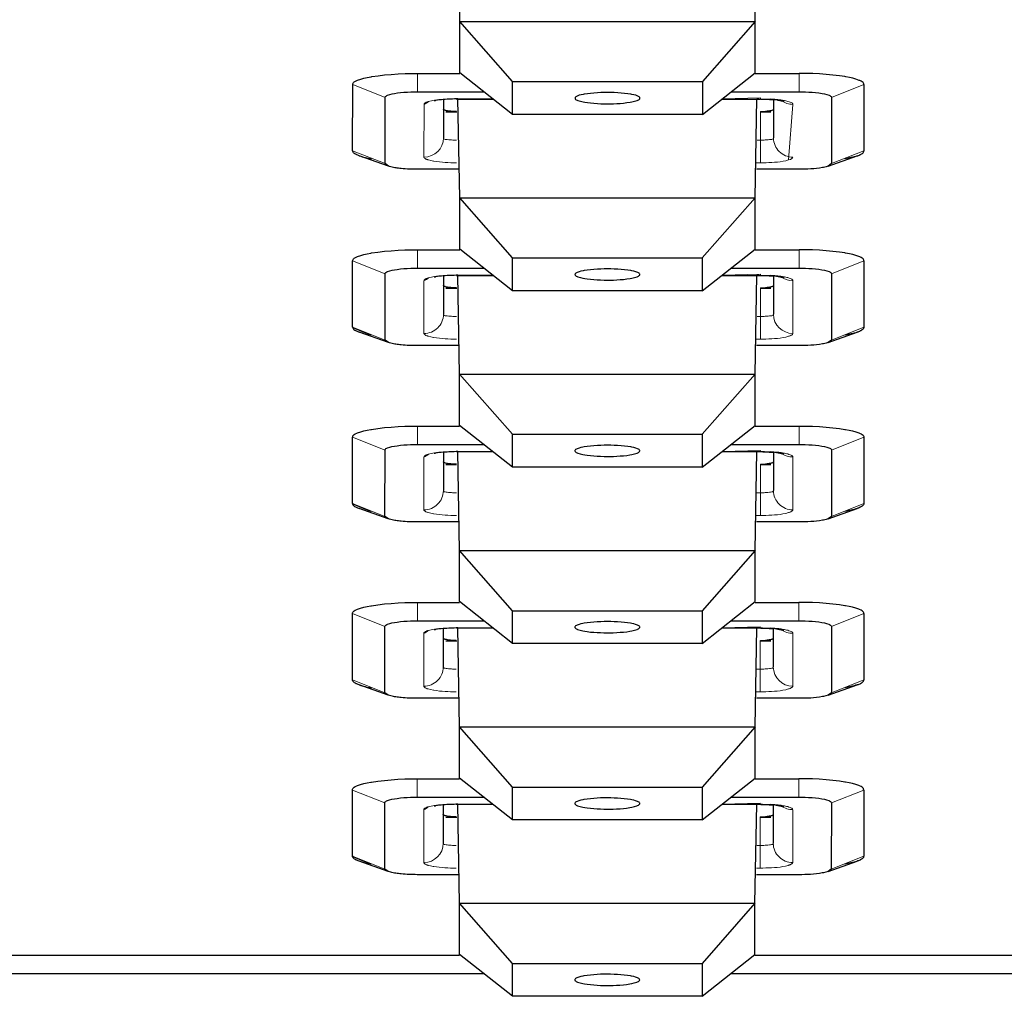
# Model space of a CAD drawing. Units: inches. Extents: x 0 to 2079, y 0 to 1470.
# Drawn here: x 274 to 289, y 1141 to 1156 of the extents above; entities that cross this region are included whole.
import ezdxf

# ---------------------------------------------------------------- set-up
doc = ezdxf.new("R2010")
doc.units = ezdxf.units.IN
doc.header["$MEASUREMENT"] = 0
doc.layers.add('PDF_Geometry', color=7, linetype='Continuous')

msp = doc.modelspace()

# ---------------------------------------------------------------- linework, layer by layer
at = {"layer": 'PDF_Geometry', "lineweight": 25}
for points in [[(284.144, 1154.909), (281.216, 1154.909), (280.402, 1155.556), (280.402, 1156.348), (280.375, 1157.871, 0.0219), (280.152, 1157.861), (280.151, 1157.269)], [(281.216, 1154.909), (281.217, 1155.418), (280.402, 1156.348), (284.959, 1156.348), (284.986, 1157.871, -0.016195), (285.242, 1157.861), (285.241, 1157.269)], [(284.588, 1155.262), (285.636, 1155.262), (285.681, 1155.261), (285.733, 1155.26), (285.786, 1155.258), (285.839, 1155.254), (285.89, 1155.249), (285.941, 1155.244), (285.99, 1155.236), (286.029, 1155.229), (286.064, 1155.22), (286.098, 1155.208), (286.11, 1155.203), (286.123, 1155.196), (286.131, 1155.19), (286.135, 1155.183), (286.137, 1155.175), (286.136, 1154.153), (286.085, 1154.115), (286.534, 1154.273, -0.040233), (286.344, 1154.227)], [(284.143, 1152.189), (281.216, 1152.189), (280.401, 1152.836), (280.401, 1153.628), (280.374, 1155.151, 0.02276), (280.151, 1155.141), (280.151, 1154.549)], [(281.216, 1152.189), (281.216, 1152.698), (280.401, 1153.628), (284.958, 1153.628), (284.985, 1155.151, -0.015881), (285.241, 1155.141), (285.241, 1154.549)], [(280.379, 1154.066), (279.75, 1154.066, -0.024813), (279.499, 1154.078), (279.498, 1154.078), (279.478, 1154.08), (279.458, 1154.082), (279.438, 1154.085), (279.419, 1154.088), (279.399, 1154.091), (279.379, 1154.094), (279.359, 1154.098), (279.34, 1154.103), (279.32, 1154.108), (279.301, 1154.115)], [(279.042, 1151.507, -0.04382), (278.749, 1151.63), (278.749, 1152.652), (278.75, 1152.663), (278.755, 1152.674), (278.763, 1152.684), (278.775, 1152.693), (278.791, 1152.704), (278.815, 1152.714), (278.825, 1152.719), (278.875, 1152.737), (278.923, 1152.751), (278.974, 1152.763), (279.032, 1152.773), (279.042, 1152.775), (279.14, 1152.789), (279.242, 1152.801), (279.345, 1152.81), (279.45, 1152.818), (279.556, 1152.822), (279.661, 1152.825), (279.75, 1152.826), (280.401, 1152.826)], [(284.587, 1152.542), (285.635, 1152.542), (285.68, 1152.542), (285.733, 1152.54), (285.785, 1152.538), (285.838, 1152.534), (285.89, 1152.53), (285.94, 1152.524), (285.989, 1152.516), (286.028, 1152.509), (286.063, 1152.5), (286.098, 1152.488), (286.109, 1152.483), (286.122, 1152.476), (286.13, 1152.47), (286.134, 1152.463), (286.136, 1152.455), (286.136, 1151.433), (286.084, 1151.395), (286.533, 1151.553, -0.040388), (286.343, 1151.507)], [(284.143, 1149.47), (281.215, 1149.47), (280.4, 1150.116), (280.4, 1150.908), (280.374, 1152.431, 0.021972), (280.15, 1152.421), (280.15, 1151.829)], [(281.215, 1149.47), (281.215, 1149.978), (280.4, 1150.908), (284.957, 1150.908), (284.984, 1152.431, -0.01571), (285.24, 1152.421), (285.24, 1151.829)], [(280.378, 1151.346), (279.75, 1151.346, -0.02463), (279.498, 1151.358), (279.498, 1151.358), (279.478, 1151.36), (279.458, 1151.362), (279.438, 1151.365), (279.418, 1151.368), (279.398, 1151.371), (279.378, 1151.374), (279.359, 1151.378), (279.339, 1151.383), (279.32, 1151.388), (279.3, 1151.395)], [(279.041, 1148.787, -0.043198), (278.748, 1148.91), (278.748, 1149.932), (278.75, 1149.943), (278.754, 1149.954), (278.762, 1149.964), (278.774, 1149.974), (278.79, 1149.984), (278.814, 1149.995), (278.824, 1149.999), (278.874, 1150.017), (278.923, 1150.031), (278.973, 1150.043), (279.031, 1150.053), (279.042, 1150.055), (279.14, 1150.069), (279.241, 1150.081), (279.345, 1150.091), (279.449, 1150.098), (279.555, 1150.103), (279.66, 1150.105), (279.749, 1150.106)], [(284.586, 1149.822), (285.635, 1149.822), (285.679, 1149.822), (285.732, 1149.82), (285.785, 1149.818), (285.837, 1149.814), (285.889, 1149.81), (285.94, 1149.804), (285.989, 1149.797), (286.027, 1149.789), (286.062, 1149.78), (286.097, 1149.768), (286.108, 1149.764), (286.121, 1149.757), (286.129, 1149.75), (286.134, 1149.743), (286.135, 1149.735), (286.135, 1148.713), (286.084, 1148.675), (286.533, 1148.834, -0.039552), (286.342, 1148.787)], [(284.142, 1146.75), (281.214, 1146.75), (280.399, 1147.397), (280.4, 1148.188), (280.373, 1149.711, 0.021874), (280.149, 1149.701), (280.149, 1149.11)], [(281.214, 1146.75), (281.214, 1147.258), (280.4, 1148.188), (284.957, 1148.188), (284.983, 1149.712, -0.016378), (285.239, 1149.701), (285.239, 1149.11)], [(280.378, 1148.626), (279.749, 1148.626, -0.02467), (279.498, 1148.638), (279.497, 1148.638), (279.477, 1148.64), (279.457, 1148.642), (279.437, 1148.645), (279.417, 1148.648), (279.398, 1148.651), (279.378, 1148.654), (279.358, 1148.658), (279.338, 1148.663), (279.319, 1148.668), (279.3, 1148.675)], [(280.377, 1145.906), (279.748, 1145.906, -0.024545), (279.497, 1145.918), (279.496, 1145.918), (279.476, 1145.92), (279.456, 1145.923), (279.436, 1145.925), (279.417, 1145.928), (279.397, 1145.931), (279.377, 1145.934), (279.357, 1145.938), (279.337, 1145.943), (279.318, 1145.948), (279.299, 1145.955), (279.247, 1145.993), (279.248, 1147.015), (279.249, 1147.023), (279.254, 1147.03), (279.262, 1147.037), (279.275, 1147.044), (279.286, 1147.048), (279.321, 1147.06), (279.355, 1147.069), (279.394, 1147.077), (279.436, 1147.083), (279.487, 1147.089), (279.538, 1147.094), (279.591, 1147.097), (279.644, 1147.1), (279.696, 1147.102), (279.748, 1147.102), (280.77, 1147.102)], [(284.586, 1147.102), (285.634, 1147.102), (285.678, 1147.102), (285.731, 1147.1), (285.784, 1147.098), (285.836, 1147.094), (285.888, 1147.09), (285.939, 1147.084), (285.988, 1147.077), (286.027, 1147.069), (286.061, 1147.06), (286.096, 1147.048), (286.107, 1147.044), (286.12, 1147.037), (286.128, 1147.03), (286.133, 1147.023), (286.134, 1147.015), (286.134, 1145.993), (286.083, 1145.955), (286.532, 1146.114, -0.040193), (286.341, 1146.067)], [(284.141, 1144.03), (281.213, 1144.03), (280.399, 1144.677), (280.399, 1145.468), (280.372, 1146.991, 0.021973), (280.148, 1146.981), (280.148, 1146.39)], [(281.213, 1144.03), (281.213, 1144.538), (280.399, 1145.468), (284.956, 1145.468), (284.983, 1146.992, -0.015337), (285.238, 1146.981), (285.238, 1146.39)], [(279.039, 1143.347, -0.043876), (278.746, 1143.47), (278.747, 1144.492), (278.748, 1144.504), (278.753, 1144.514), (278.76, 1144.524), (278.772, 1144.534), (278.789, 1144.544), (278.812, 1144.555), (278.823, 1144.559), (278.872, 1144.577), (278.921, 1144.591), (278.972, 1144.603), (279.03, 1144.614), (279.04, 1144.615), (279.138, 1144.629), (279.239, 1144.641), (279.343, 1144.651), (279.448, 1144.658), (279.553, 1144.663), (279.659, 1144.665), (279.748, 1144.666)], [(284.585, 1144.382), (285.633, 1144.382), (285.678, 1144.382), (285.73, 1144.38), (285.783, 1144.378), (285.836, 1144.374), (285.887, 1144.37), (285.938, 1144.364), (285.987, 1144.357), (286.026, 1144.349), (286.06, 1144.341), (286.095, 1144.328), (286.107, 1144.324), (286.119, 1144.317), (286.128, 1144.31), (286.132, 1144.303), (286.134, 1144.295), (286.133, 1143.273), (286.082, 1143.235), (286.531, 1143.394, -0.040856), (286.34, 1143.347)], [(284.14, 1141.31), (281.213, 1141.31), (280.398, 1141.957), (280.398, 1142.748), (280.371, 1144.271, 0.022334), (280.148, 1144.262), (280.148, 1143.67)], [(281.213, 1141.31), (281.213, 1141.818), (280.398, 1142.748), (284.955, 1142.748), (284.982, 1144.272, -0.015678), (285.238, 1144.261), (285.237, 1143.67)], [(280.376, 1143.186), (279.747, 1143.186, -0.02465), (279.496, 1143.198), (279.495, 1143.198), (279.475, 1143.2), (279.455, 1143.203), (279.435, 1143.205), (279.416, 1143.208), (279.396, 1143.211), (279.376, 1143.215), (279.356, 1143.219), (279.337, 1143.223), (279.317, 1143.229), (279.298, 1143.235)]]:
    msp.add_lwpolyline(points, format="xyb", dxfattribs=at)
for points in [[(284.959, 1155.556), (284.959, 1156.348), (284.144, 1155.418), (284.144, 1154.909)], [(282.68, 1155.077), (282.721, 1155.077), (282.773, 1155.078), (282.825, 1155.08), (282.877, 1155.083), (282.929, 1155.088), (282.979, 1155.094), (283.029, 1155.101), (283.058, 1155.106), (283.098, 1155.116), (283.138, 1155.128), (283.147, 1155.132), (283.162, 1155.139), (283.171, 1155.145), (283.177, 1155.153), (283.18, 1155.161), (283.18, 1155.168), (283.177, 1155.175), (283.17, 1155.182), (283.159, 1155.189), (283.147, 1155.195), (283.118, 1155.207), (283.089, 1155.215), (283.057, 1155.221), (283.04, 1155.224), (282.994, 1155.23), (282.943, 1155.236), (282.891, 1155.241), (282.839, 1155.245), (282.786, 1155.248), (282.733, 1155.25), (282.68, 1155.251), (282.631, 1155.25), (282.578, 1155.248), (282.525, 1155.245), (282.472, 1155.241), (282.42, 1155.236), (282.37, 1155.231), (282.321, 1155.224), (282.304, 1155.221), (282.272, 1155.215), (282.243, 1155.207), (282.214, 1155.195), (282.202, 1155.189), (282.191, 1155.182), (282.184, 1155.175), (282.18, 1155.168), (282.18, 1155.161), (282.183, 1155.153), (282.189, 1155.145), (282.199, 1155.139), (282.213, 1155.132), (282.223, 1155.128), (282.263, 1155.116), (282.303, 1155.107), (282.332, 1155.101), (282.37, 1155.095), (282.42, 1155.089), (282.472, 1155.084), (282.524, 1155.081), (282.576, 1155.078), (282.629, 1155.077)], [(284.958, 1152.836), (284.958, 1153.628), (284.143, 1152.698), (284.143, 1152.189)], [(282.68, 1152.357), (282.72, 1152.357), (282.772, 1152.358), (282.824, 1152.36), (282.876, 1152.364), (282.928, 1152.368), (282.979, 1152.374), (283.028, 1152.381), (283.057, 1152.387), (283.097, 1152.396), (283.137, 1152.408), (283.147, 1152.412), (283.161, 1152.419), (283.171, 1152.426), (283.177, 1152.433), (283.18, 1152.441), (283.179, 1152.448), (283.176, 1152.455), (283.169, 1152.462), (283.158, 1152.469), (283.146, 1152.475), (283.117, 1152.487), (283.088, 1152.495), (283.056, 1152.501), (283.039, 1152.504), (282.993, 1152.51), (282.942, 1152.516), (282.891, 1152.521), (282.838, 1152.525), (282.785, 1152.528), (282.732, 1152.53), (282.68, 1152.531), (282.63, 1152.53), (282.577, 1152.528), (282.524, 1152.525), (282.472, 1152.521), (282.42, 1152.517), (282.369, 1152.511), (282.32, 1152.504), (282.303, 1152.501), (282.271, 1152.495), (282.242, 1152.487), (282.213, 1152.475), (282.201, 1152.469), (282.19, 1152.462), (282.183, 1152.455), (282.18, 1152.448), (282.179, 1152.441), (282.183, 1152.433), (282.188, 1152.426), (282.198, 1152.419), (282.213, 1152.412), (282.222, 1152.408), (282.262, 1152.396), (282.302, 1152.387), (282.331, 1152.381), (282.369, 1152.375), (282.42, 1152.369), (282.471, 1152.364), (282.523, 1152.361), (282.575, 1152.359), (282.628, 1152.357)], [(284.957, 1150.116), (284.957, 1150.908), (284.143, 1149.978), (284.143, 1149.47)], [(282.679, 1149.637), (282.719, 1149.637), (282.771, 1149.638), (282.824, 1149.64), (282.876, 1149.644), (282.927, 1149.648), (282.978, 1149.654), (283.027, 1149.661), (283.056, 1149.667), (283.096, 1149.676), (283.136, 1149.689), (283.146, 1149.692), (283.16, 1149.699), (283.17, 1149.706), (283.176, 1149.713), (283.179, 1149.721), (283.179, 1149.728), (283.175, 1149.735), (283.169, 1149.742), (283.157, 1149.749), (283.145, 1149.755), (283.116, 1149.767), (283.087, 1149.775), (283.056, 1149.782), (283.038, 1149.784), (282.992, 1149.79), (282.942, 1149.796), (282.89, 1149.801), (282.837, 1149.805), (282.784, 1149.808), (282.731, 1149.81), (282.679, 1149.811), (282.63, 1149.81), (282.577, 1149.808), (282.524, 1149.805), (282.471, 1149.802), (282.419, 1149.797), (282.368, 1149.791), (282.319, 1149.784), (282.302, 1149.782), (282.27, 1149.775), (282.242, 1149.767), (282.212, 1149.755), (282.2, 1149.749), (282.189, 1149.742), (282.182, 1149.735), (282.179, 1149.728), (282.179, 1149.721), (282.182, 1149.713), (282.188, 1149.706), (282.197, 1149.699), (282.212, 1149.692), (282.221, 1149.689), (282.261, 1149.676), (282.302, 1149.667), (282.331, 1149.661), (282.369, 1149.655), (282.419, 1149.649), (282.47, 1149.644), (282.522, 1149.641), (282.575, 1149.639), (282.627, 1149.637)], [(284.956, 1147.397), (284.957, 1148.188), (284.142, 1147.258), (284.142, 1146.75)], [(283.178, 1147.001), (283.178, 1147.008), (283.175, 1147.015), (283.168, 1147.022), (283.156, 1147.029), (283.145, 1147.035), (283.115, 1147.047), (283.086, 1147.055), (283.055, 1147.062), (283.037, 1147.064), (282.991, 1147.071), (282.941, 1147.076), (282.889, 1147.081), (282.836, 1147.085), (282.783, 1147.088), (282.73, 1147.09), (282.678, 1147.091), (282.629, 1147.09), (282.576, 1147.088), (282.523, 1147.086), (282.47, 1147.082), (282.418, 1147.077), (282.368, 1147.071), (282.319, 1147.064), (282.301, 1147.062), (282.27, 1147.055), (282.241, 1147.047), (282.211, 1147.035), (282.2, 1147.029), (282.188, 1147.022), (282.181, 1147.015), (282.178, 1147.008), (282.178, 1147.001), (282.181, 1146.993), (282.187, 1146.986), (282.197, 1146.979), (282.211, 1146.972), (282.22, 1146.969), (282.26, 1146.956), (282.301, 1146.947), (282.33, 1146.941), (282.368, 1146.936), (282.418, 1146.929), (282.469, 1146.925), (282.522, 1146.921), (282.574, 1146.919), (282.626, 1146.917), (282.678, 1146.917), (282.718, 1146.917), (282.77, 1146.918), (282.823, 1146.92), (282.875, 1146.924), (282.926, 1146.928), (282.977, 1146.934), (283.026, 1146.941), (283.055, 1146.947), (283.096, 1146.956), (283.136, 1146.969), (283.145, 1146.972), (283.159, 1146.979), (283.169, 1146.986), (283.175, 1146.993)], [(284.956, 1144.677), (284.956, 1145.468), (284.141, 1144.538), (284.141, 1144.03)], [(282.677, 1144.197), (282.717, 1144.197), (282.77, 1144.198), (282.822, 1144.2), (282.874, 1144.204), (282.926, 1144.208), (282.976, 1144.214), (283.026, 1144.222), (283.054, 1144.227), (283.095, 1144.236), (283.135, 1144.249), (283.144, 1144.252), (283.159, 1144.259), (283.168, 1144.266), (283.174, 1144.273), (283.177, 1144.281), (283.177, 1144.288), (283.174, 1144.295), (283.167, 1144.302), (283.156, 1144.31), (283.144, 1144.315), (283.115, 1144.327), (283.086, 1144.335), (283.054, 1144.342), (283.037, 1144.344), (282.991, 1144.351), (282.94, 1144.356), (282.888, 1144.361), (282.836, 1144.365), (282.783, 1144.368), (282.73, 1144.37), (282.677, 1144.371), (282.628, 1144.37), (282.575, 1144.369), (282.522, 1144.366), (282.469, 1144.362), (282.417, 1144.357), (282.367, 1144.351), (282.318, 1144.344), (282.301, 1144.342), (282.269, 1144.335), (282.24, 1144.327), (282.211, 1144.315), (282.199, 1144.31), (282.187, 1144.302), (282.181, 1144.295), (282.177, 1144.288), (282.177, 1144.281), (282.18, 1144.273), (282.186, 1144.266), (282.196, 1144.259), (282.21, 1144.252), (282.22, 1144.249), (282.26, 1144.236), (282.3, 1144.227), (282.329, 1144.222), (282.367, 1144.216), (282.417, 1144.21), (282.469, 1144.205), (282.521, 1144.201), (282.573, 1144.199), (282.625, 1144.197)], [(284.955, 1141.957), (284.955, 1142.748), (284.14, 1141.818), (284.14, 1141.31)], [(282.676, 1141.477), (282.717, 1141.477), (282.769, 1141.478), (282.821, 1141.481), (282.873, 1141.484), (282.925, 1141.488), (282.975, 1141.494), (283.025, 1141.502), (283.054, 1141.507), (283.094, 1141.516), (283.134, 1141.529), (283.144, 1141.532), (283.158, 1141.539), (283.168, 1141.546), (283.173, 1141.553), (283.177, 1141.561), (283.176, 1141.569), (283.173, 1141.575), (283.166, 1141.582), (283.155, 1141.59), (283.143, 1141.595), (283.114, 1141.607), (283.085, 1141.616), (283.053, 1141.622), (283.036, 1141.624), (282.99, 1141.631), (282.939, 1141.637), (282.888, 1141.641), (282.835, 1141.645), (282.782, 1141.648), (282.729, 1141.65), (282.676, 1141.651), (282.627, 1141.65), (282.574, 1141.649), (282.521, 1141.646), (282.469, 1141.642), (282.417, 1141.637), (282.366, 1141.631), (282.317, 1141.624), (282.3, 1141.622), (282.268, 1141.616), (282.239, 1141.607), (282.21, 1141.595), (282.198, 1141.59), (282.187, 1141.582), (282.18, 1141.575), (282.177, 1141.568), (282.176, 1141.561), (282.179, 1141.553), (282.185, 1141.546), (282.195, 1141.539), (282.209, 1141.532), (282.219, 1141.529), (282.259, 1141.516), (282.299, 1141.507), (282.328, 1141.502), (282.366, 1141.496), (282.417, 1141.49), (282.468, 1141.485), (282.52, 1141.481), (282.572, 1141.479), (282.625, 1141.477)]]:
    msp.add_lwpolyline(points, close=True, dxfattribs=at)
for points in [[(279.301, 1154.115), (278.852, 1154.273), (278.84, 1154.278), (278.828, 1154.283), (278.816, 1154.288), (278.807, 1154.292), (278.795, 1154.298), (278.782, 1154.306), (278.77, 1154.314), (278.764, 1154.32), (278.755, 1154.33), (278.751, 1154.34), (278.749, 1154.35), (278.75, 1155.372), (278.751, 1155.383), (278.756, 1155.394), (278.764, 1155.404), (278.775, 1155.413), (278.792, 1155.424), (278.815, 1155.434), (278.826, 1155.439), (278.876, 1155.457), (278.924, 1155.471), (278.975, 1155.483), (279.033, 1155.493), (279.043, 1155.495), (279.141, 1155.509), (279.242, 1155.521), (279.346, 1155.53), (279.451, 1155.537), (279.557, 1155.542), (279.662, 1155.545), (279.751, 1155.546)], [(279.75, 1155.546), (280.402, 1155.546)], [(284.959, 1155.546), (285.636, 1155.546)], [(286.637, 1155.372), (286.635, 1155.383), (286.631, 1155.394), (286.623, 1155.403), (286.611, 1155.413), (286.595, 1155.423), (286.571, 1155.434), (286.561, 1155.438), (286.512, 1155.456), (286.463, 1155.471), (286.413, 1155.483), (286.355, 1155.493), (286.344, 1155.495), (286.26, 1155.507), (286.159, 1155.519), (286.056, 1155.529), (285.952, 1155.536), (285.846, 1155.542), (285.741, 1155.545), (285.636, 1155.546)], [(281.217, 1155.418), (284.144, 1155.418)], [(286.637, 1155.372), (286.637, 1154.35)], [(279.301, 1154.115), (279.25, 1154.153), (279.25, 1155.175), (279.252, 1155.183), (279.256, 1155.19), (279.264, 1155.196), (279.277, 1155.203), (279.288, 1155.208), (279.323, 1155.22), (279.358, 1155.229), (279.397, 1155.236), (279.439, 1155.243), (279.489, 1155.249), (279.541, 1155.254), (279.593, 1155.257), (279.646, 1155.26), (279.699, 1155.261), (279.751, 1155.262), (280.773, 1155.262)], [(280.032, 1155.126), (280.03, 1155.126), (280.028, 1155.125), (280.026, 1155.125), (280.023, 1155.124), (280.021, 1155.124), (280.019, 1155.123), (280.018, 1155.123), (280.016, 1155.122), (280.013, 1155.122), (280.011, 1155.121), (280.009, 1155.12)], [(280.351, 1155.15), (280.913, 1155.15)], [(284.448, 1155.15), (285.041, 1155.15)], [(285.371, 1155.129), (285.375, 1155.127), (285.389, 1155.119), (285.393, 1155.116), (285.394, 1155.114), (285.391, 1155.114), (285.379, 1155.115), (285.361, 1155.119), (285.338, 1155.124), (285.313, 1155.129), (285.287, 1155.135), (285.264, 1155.139), (285.244, 1155.142)], [(280.351, 1154.958), (280.349, 1154.958), (280.332, 1154.958), (280.315, 1154.958), (280.298, 1154.959), (280.281, 1154.96), (280.264, 1154.961), (280.247, 1154.963), (280.229, 1154.965), (280.213, 1154.967), (280.197, 1154.97), (280.181, 1154.974), (280.179, 1154.975), (280.175, 1154.976), (280.172, 1154.977), (280.168, 1154.978), (280.165, 1154.98), (280.162, 1154.981), (280.158, 1154.983), (280.157, 1154.984), (280.154, 1154.986), (280.152, 1154.989), (280.151, 1154.993)], [(280.358, 1154.949), (280.189, 1154.949)], [(285.202, 1154.949), (285.041, 1154.949)], [(285.241, 1154.993), (285.239, 1154.989), (285.235, 1154.984), (285.234, 1154.984), (285.226, 1154.978), (285.216, 1154.974), (285.206, 1154.97), (285.196, 1154.968), (285.186, 1154.967), (285.176, 1154.965), (285.166, 1154.965), (285.156, 1154.964), (285.146, 1154.963)], [(286.534, 1154.273), (286.543, 1154.276), (286.554, 1154.281), (286.566, 1154.286), (286.579, 1154.292), (286.587, 1154.296), (286.6, 1154.303), (286.612, 1154.311), (286.623, 1154.32), (286.631, 1154.33), (286.635, 1154.34), (286.637, 1154.35)], [(286.085, 1154.115), (286.054, 1154.105), (286.015, 1154.096), (286.007, 1154.095), (285.997, 1154.093), (285.952, 1154.085), (285.907, 1154.079), (285.862, 1154.075), (285.817, 1154.071), (285.772, 1154.069), (285.726, 1154.067), (285.681, 1154.066), (285.636, 1154.066), (284.98, 1154.066)], [(284.958, 1152.826), (285.635, 1152.826)], [(286.636, 1152.652), (286.635, 1152.663), (286.63, 1152.674), (286.622, 1152.684), (286.611, 1152.693), (286.594, 1152.704), (286.571, 1152.714), (286.56, 1152.719), (286.511, 1152.736), (286.463, 1152.751), (286.412, 1152.763), (286.354, 1152.773), (286.343, 1152.775), (286.259, 1152.787), (286.159, 1152.799), (286.055, 1152.809), (285.951, 1152.817), (285.845, 1152.822), (285.74, 1152.825), (285.636, 1152.826)], [(281.216, 1152.698), (284.143, 1152.698)], [(286.636, 1152.652), (286.636, 1151.63), (286.634, 1151.62), (286.63, 1151.61), (286.622, 1151.6), (286.611, 1151.591), (286.599, 1151.583), (286.586, 1151.576), (286.578, 1151.572), (286.566, 1151.566), (286.554, 1151.561), (286.542, 1151.556), (286.534, 1151.553)], [(279.3, 1151.395), (279.249, 1151.433), (279.249, 1152.455), (279.251, 1152.463), (279.255, 1152.47), (279.263, 1152.476), (279.276, 1152.483), (279.288, 1152.488), (279.322, 1152.5), (279.357, 1152.509), (279.396, 1152.516), (279.438, 1152.523), (279.488, 1152.529), (279.54, 1152.534), (279.592, 1152.537), (279.645, 1152.54), (279.698, 1152.541), (279.75, 1152.542), (280.772, 1152.542)], [(280.031, 1152.406), (280.03, 1152.406), (280.027, 1152.405), (280.025, 1152.405), (280.023, 1152.404), (280.02, 1152.404), (280.018, 1152.403), (280.017, 1152.403), (280.015, 1152.402), (280.012, 1152.402), (280.01, 1152.401), (280.008, 1152.401)], [(280.35, 1152.43), (280.912, 1152.43)], [(284.447, 1152.43), (285.04, 1152.43)], [(285.37, 1152.409), (285.374, 1152.407), (285.389, 1152.399), (285.393, 1152.396), (285.394, 1152.394), (285.391, 1152.394), (285.379, 1152.395), (285.36, 1152.399), (285.337, 1152.404), (285.312, 1152.409), (285.286, 1152.415), (285.263, 1152.419), (285.243, 1152.422)], [(280.35, 1152.238), (280.348, 1152.238), (280.331, 1152.238), (280.314, 1152.238), (280.297, 1152.239), (280.28, 1152.24), (280.263, 1152.241), (280.246, 1152.243), (280.229, 1152.245), (280.212, 1152.248), (280.197, 1152.25), (280.18, 1152.254), (280.178, 1152.255), (280.174, 1152.256), (280.171, 1152.257), (280.168, 1152.258), (280.164, 1152.26), (280.161, 1152.261), (280.158, 1152.263), (280.156, 1152.264), (280.153, 1152.266), (280.151, 1152.269), (280.15, 1152.273)], [(280.358, 1152.229), (280.188, 1152.229)], [(285.201, 1152.229), (285.04, 1152.229)], [(285.24, 1152.273), (285.238, 1152.269), (285.234, 1152.264), (285.233, 1152.264), (285.225, 1152.258), (285.215, 1152.254), (285.206, 1152.251), (285.196, 1152.248), (285.186, 1152.247), (285.176, 1152.245), (285.165, 1152.245), (285.155, 1152.244), (285.145, 1152.243)], [(278.749, 1151.63), (278.75, 1151.62), (278.755, 1151.61), (278.763, 1151.6), (278.769, 1151.594), (278.781, 1151.586), (278.794, 1151.578), (278.807, 1151.572), (278.815, 1151.568), (278.827, 1151.563), (278.839, 1151.558), (278.851, 1151.553)], [(279.3, 1151.395), (278.851, 1151.553)], [(286.084, 1151.395), (286.053, 1151.385), (286.014, 1151.376), (286.006, 1151.375), (285.996, 1151.373), (285.952, 1151.365), (285.907, 1151.359), (285.862, 1151.355), (285.816, 1151.351), (285.771, 1151.349), (285.726, 1151.347), (285.68, 1151.346), (285.635, 1151.346), (284.979, 1151.346)], [(279.749, 1150.106), (280.4, 1150.106)], [(284.957, 1150.106), (285.635, 1150.106)], [(285.635, 1150.106), (285.739, 1150.105), (285.845, 1150.102), (285.95, 1150.097), (286.055, 1150.089), (286.158, 1150.08), (286.259, 1150.067), (286.343, 1150.055), (286.353, 1150.053), (286.411, 1150.043), (286.462, 1150.031), (286.51, 1150.017), (286.559, 1149.999), (286.57, 1149.994), (286.593, 1149.984), (286.61, 1149.974), (286.622, 1149.964), (286.629, 1149.954), (286.634, 1149.943), (286.635, 1149.932), (286.635, 1148.91), (286.634, 1148.9), (286.629, 1148.89), (286.621, 1148.88), (286.61, 1148.871), (286.598, 1148.863), (286.585, 1148.856), (286.577, 1148.852), (286.565, 1148.846), (286.553, 1148.841), (286.541, 1148.837), (286.533, 1148.833)], [(281.215, 1149.978), (284.143, 1149.978)], [(279.3, 1148.675), (279.248, 1148.713), (279.249, 1149.735), (279.25, 1149.743), (279.255, 1149.75), (279.263, 1149.757), (279.275, 1149.764), (279.287, 1149.768), (279.322, 1149.78), (279.356, 1149.789), (279.395, 1149.797), (279.437, 1149.803), (279.487, 1149.809), (279.539, 1149.814), (279.591, 1149.817), (279.644, 1149.82), (279.697, 1149.822), (279.749, 1149.822), (280.771, 1149.822)], [(280.03, 1149.686), (280.029, 1149.686), (280.026, 1149.686), (280.024, 1149.685), (280.022, 1149.684), (280.019, 1149.684), (280.017, 1149.683), (280.016, 1149.683), (280.014, 1149.682), (280.012, 1149.682), (280.009, 1149.681), (280.007, 1149.681)], [(280.35, 1149.711), (280.911, 1149.711)], [(284.446, 1149.711), (285.039, 1149.711)], [(285.369, 1149.689), (285.373, 1149.687), (285.388, 1149.679), (285.392, 1149.676), (285.393, 1149.674), (285.39, 1149.674), (285.378, 1149.675), (285.359, 1149.679), (285.337, 1149.684), (285.311, 1149.689), (285.286, 1149.695), (285.262, 1149.699), (285.242, 1149.702)], [(280.349, 1149.518), (280.348, 1149.518), (280.331, 1149.518), (280.313, 1149.518), (280.296, 1149.519), (280.279, 1149.52), (280.262, 1149.521), (280.245, 1149.523), (280.228, 1149.525), (280.211, 1149.528), (280.196, 1149.53), (280.179, 1149.534), (280.177, 1149.535), (280.174, 1149.536), (280.17, 1149.537), (280.167, 1149.538), (280.164, 1149.54), (280.16, 1149.541), (280.157, 1149.543), (280.156, 1149.544), (280.152, 1149.547), (280.15, 1149.549), (280.149, 1149.553)], [(280.35, 1149.509), (280.188, 1149.509)], [(285.2, 1149.509), (285.039, 1149.509)], [(285.239, 1149.553), (285.238, 1149.549), (285.233, 1149.545), (285.233, 1149.544), (285.224, 1149.538), (285.214, 1149.534), (285.205, 1149.531), (285.195, 1149.528), (285.185, 1149.527), (285.175, 1149.526), (285.165, 1149.525), (285.154, 1149.524), (285.144, 1149.523)], [(278.748, 1148.91), (278.749, 1148.9), (278.754, 1148.89), (278.762, 1148.88), (278.769, 1148.874), (278.78, 1148.866), (278.793, 1148.858), (278.806, 1148.852), (278.814, 1148.848), (278.826, 1148.843), (278.838, 1148.838), (278.85, 1148.833)], [(279.299, 1148.675), (278.85, 1148.833)], [(286.083, 1148.675), (286.052, 1148.665), (286.014, 1148.656), (286.005, 1148.655), (285.996, 1148.653), (285.951, 1148.645), (285.906, 1148.639), (285.861, 1148.635), (285.816, 1148.631), (285.77, 1148.629), (285.725, 1148.627), (285.679, 1148.626), (285.634, 1148.626), (284.978, 1148.626)], [(279.299, 1145.955), (278.85, 1146.114), (278.837, 1146.118), (278.826, 1146.123), (278.814, 1146.128), (278.805, 1146.132), (278.792, 1146.138), (278.78, 1146.146), (278.768, 1146.154), (278.761, 1146.16), (278.753, 1146.17), (278.749, 1146.18), (278.747, 1146.19), (278.747, 1147.212), (278.749, 1147.224), (278.753, 1147.234), (278.761, 1147.244), (278.773, 1147.254), (278.79, 1147.264), (278.813, 1147.275), (278.824, 1147.279), (278.873, 1147.297), (278.922, 1147.311), (278.972, 1147.323), (279.031, 1147.333), (279.041, 1147.335), (279.139, 1147.349), (279.24, 1147.361), (279.344, 1147.371), (279.449, 1147.378), (279.554, 1147.383), (279.659, 1147.385), (279.749, 1147.386)], [(279.748, 1147.386), (280.399, 1147.386)], [(284.956, 1147.386), (285.634, 1147.386)], [(286.635, 1147.212), (286.633, 1147.223), (286.629, 1147.234), (286.621, 1147.244), (286.609, 1147.254), (286.592, 1147.264), (286.569, 1147.275), (286.559, 1147.279), (286.509, 1147.297), (286.461, 1147.311), (286.411, 1147.323), (286.353, 1147.333), (286.342, 1147.335), (286.258, 1147.347), (286.157, 1147.36), (286.054, 1147.369), (285.949, 1147.377), (285.844, 1147.382), (285.738, 1147.385), (285.634, 1147.386)], [(281.214, 1147.258), (284.142, 1147.258)], [(286.635, 1147.212), (286.634, 1146.19)], [(280.03, 1146.967), (280.028, 1146.966), (280.026, 1146.966), (280.023, 1146.965), (280.021, 1146.964), (280.019, 1146.964), (280.016, 1146.963), (280.016, 1146.963), (280.013, 1146.963), (280.011, 1146.962), (280.009, 1146.961), (280.006, 1146.961)], [(280.349, 1146.991), (280.911, 1146.991)], [(284.445, 1146.991), (285.038, 1146.991)], [(285.368, 1146.969), (285.372, 1146.967), (285.387, 1146.959), (285.391, 1146.956), (285.392, 1146.954), (285.389, 1146.954), (285.377, 1146.955), (285.359, 1146.959), (285.336, 1146.964), (285.31, 1146.97), (285.285, 1146.975), (285.261, 1146.979), (285.242, 1146.982)], [(280.348, 1146.798), (280.347, 1146.798), (280.33, 1146.798), (280.313, 1146.799), (280.295, 1146.799), (280.278, 1146.8), (280.261, 1146.801), (280.244, 1146.803), (280.227, 1146.805), (280.21, 1146.808), (280.195, 1146.811), (280.178, 1146.815), (280.176, 1146.815), (280.173, 1146.816), (280.169, 1146.817), (280.166, 1146.818), (280.163, 1146.82), (280.159, 1146.821), (280.156, 1146.823), (280.155, 1146.824), (280.152, 1146.827), (280.149, 1146.829), (280.148, 1146.833)], [(280.356, 1146.789), (280.187, 1146.789)], [(285.2, 1146.789), (285.038, 1146.789)], [(285.238, 1146.833), (285.237, 1146.829), (285.232, 1146.825), (285.232, 1146.824), (285.223, 1146.819), (285.214, 1146.814), (285.204, 1146.811), (285.194, 1146.808), (285.184, 1146.807), (285.174, 1146.806), (285.164, 1146.805), (285.154, 1146.804), (285.144, 1146.803)], [(286.532, 1146.114), (286.54, 1146.117), (286.552, 1146.121), (286.564, 1146.126), (286.576, 1146.132), (286.585, 1146.136), (286.597, 1146.143), (286.61, 1146.151), (286.62, 1146.16), (286.628, 1146.17), (286.633, 1146.18), (286.634, 1146.19)], [(286.083, 1145.955), (286.051, 1145.945), (286.013, 1145.936), (286.005, 1145.935), (285.995, 1145.933), (285.95, 1145.926), (285.905, 1145.919), (285.86, 1145.915), (285.815, 1145.911), (285.769, 1145.909), (285.724, 1145.907), (285.679, 1145.906), (285.633, 1145.906), (284.977, 1145.906)], [(279.747, 1144.666), (280.399, 1144.666)], [(284.956, 1144.666), (285.633, 1144.666)], [(286.634, 1144.492), (286.632, 1144.503), (286.628, 1144.514), (286.62, 1144.524), (286.608, 1144.534), (286.592, 1144.544), (286.568, 1144.555), (286.558, 1144.559), (286.509, 1144.577), (286.46, 1144.591), (286.41, 1144.603), (286.352, 1144.613), (286.341, 1144.615), (286.257, 1144.628), (286.156, 1144.64), (286.053, 1144.649), (285.948, 1144.657), (285.843, 1144.662), (285.738, 1144.665), (285.633, 1144.666)], [(281.213, 1144.538), (284.141, 1144.538)], [(286.634, 1144.492), (286.634, 1143.47), (286.632, 1143.46), (286.627, 1143.45), (286.62, 1143.44), (286.609, 1143.431), (286.597, 1143.423), (286.584, 1143.416), (286.576, 1143.412), (286.563, 1143.406), (286.551, 1143.401), (286.539, 1143.397), (286.531, 1143.394)], [(279.298, 1143.235), (279.247, 1143.273), (279.247, 1144.295), (279.248, 1144.303), (279.253, 1144.31), (279.261, 1144.317), (279.274, 1144.324), (279.285, 1144.328), (279.32, 1144.341), (279.355, 1144.349), (279.394, 1144.357), (279.435, 1144.363), (279.486, 1144.369), (279.537, 1144.374), (279.59, 1144.378), (279.643, 1144.38), (279.695, 1144.382), (279.748, 1144.382), (280.77, 1144.382)], [(280.029, 1144.247), (280.027, 1144.246), (280.025, 1144.246), (280.023, 1144.245), (280.02, 1144.245), (280.018, 1144.244), (280.016, 1144.243), (280.015, 1144.243), (280.012, 1144.243), (280.01, 1144.242), (280.008, 1144.241), (280.006, 1144.241)], [(280.348, 1144.271), (280.91, 1144.271)], [(284.444, 1144.271), (285.038, 1144.271)], [(285.368, 1144.249), (285.371, 1144.247), (285.386, 1144.239), (285.39, 1144.236), (285.391, 1144.235), (285.388, 1144.234), (285.376, 1144.235), (285.358, 1144.239), (285.335, 1144.244), (285.31, 1144.25), (285.284, 1144.255), (285.26, 1144.26), (285.241, 1144.262)], [(280.348, 1144.078), (280.346, 1144.078), (280.329, 1144.078), (280.312, 1144.079), (280.295, 1144.079), (280.278, 1144.08), (280.261, 1144.081), (280.243, 1144.083), (280.226, 1144.085), (280.209, 1144.088), (280.194, 1144.091), (280.178, 1144.095), (280.175, 1144.095), (280.172, 1144.096), (280.169, 1144.097), (280.165, 1144.098), (280.162, 1144.1), (280.159, 1144.101), (280.155, 1144.103), (280.154, 1144.104), (280.151, 1144.107), (280.148, 1144.11), (280.148, 1144.113)], [(280.355, 1144.069), (280.186, 1144.069)], [(285.199, 1144.069), (285.038, 1144.069)], [(285.237, 1144.113), (285.236, 1144.109), (285.232, 1144.105), (285.231, 1144.104), (285.222, 1144.099), (285.213, 1144.094), (285.203, 1144.091), (285.193, 1144.088), (285.183, 1144.087), (285.173, 1144.086), (285.163, 1144.085), (285.153, 1144.084), (285.143, 1144.083)], [(279.298, 1143.235), (278.849, 1143.394), (278.837, 1143.398), (278.825, 1143.403), (278.813, 1143.408), (278.804, 1143.412), (278.791, 1143.418), (278.779, 1143.426), (278.767, 1143.434), (278.76, 1143.44), (278.752, 1143.45), (278.748, 1143.46), (278.746, 1143.47)], [(286.082, 1143.235), (286.05, 1143.225), (286.012, 1143.216), (286.004, 1143.215), (285.994, 1143.213), (285.949, 1143.206), (285.904, 1143.2), (285.859, 1143.195), (285.814, 1143.191), (285.769, 1143.189), (285.723, 1143.187), (285.678, 1143.186), (285.633, 1143.186), (284.977, 1143.186)], [(269.291, 1141.946), (280.398, 1141.946)], [(284.955, 1141.946), (296.061, 1141.946)], [(281.213, 1141.818), (284.14, 1141.818)], [(268.921, 1141.662), (280.769, 1141.662)], [(284.584, 1141.662), (296.432, 1141.662)]]:
    msp.add_lwpolyline(points, dxfattribs=at)
at = {"layer": 'PDF_Geometry', "lineweight": 9}
for points in [[(279.75, 1155.546), (279.75, 1155.262)], [(285.636, 1155.262), (285.636, 1155.546)], [(279.25, 1155.175), (278.75, 1155.372)], [(286.637, 1155.372), (286.137, 1155.175)], [(284.981, 1154.167), (285.04, 1154.167), (285.04, 1154.515), (285.04, 1154.958)], [(278.749, 1154.35), (279.25, 1154.153)], [(286.136, 1154.153), (286.637, 1154.35)], [(279.75, 1152.826), (279.75, 1152.542)], [(285.635, 1152.542), (285.635, 1152.826)], [(279.249, 1152.455), (278.749, 1152.652)], [(286.636, 1152.652), (286.136, 1152.455)], [(284.981, 1151.447), (285.04, 1151.447), (285.04, 1151.795), (285.04, 1152.238)], [(278.749, 1151.63), (279.249, 1151.433)], [(286.136, 1151.433), (286.636, 1151.63)], [(279.749, 1150.106), (279.749, 1149.822)], [(285.635, 1149.822), (285.635, 1150.106)], [(279.249, 1149.735), (278.748, 1149.932)], [(286.635, 1149.932), (286.135, 1149.735)], [(284.98, 1148.727), (285.039, 1148.727), (285.039, 1149.075), (285.039, 1149.518)], [(278.748, 1148.91), (279.248, 1148.713)], [(286.135, 1148.713), (286.635, 1148.91)], [(279.748, 1147.386), (279.748, 1147.102)], [(285.634, 1147.102), (285.634, 1147.386)], [(279.248, 1147.015), (278.747, 1147.212)], [(286.635, 1147.212), (286.134, 1147.015)], [(284.979, 1146.007), (285.038, 1146.007), (285.038, 1146.355), (285.038, 1146.798)], [(278.747, 1146.19), (279.247, 1145.993)], [(286.134, 1145.993), (286.634, 1146.19)], [(279.747, 1144.666), (279.747, 1144.382)], [(285.633, 1144.382), (285.633, 1144.666)], [(279.247, 1144.295), (278.747, 1144.492)], [(286.634, 1144.492), (286.134, 1144.295)], [(284.978, 1143.287), (285.037, 1143.287), (285.037, 1143.635), (285.037, 1144.078)], [(278.746, 1143.47), (279.247, 1143.273)], [(286.133, 1143.273), (286.634, 1143.47)]]:
    msp.add_lwpolyline(points, dxfattribs=at)
for points in [[(280.351, 1154.167), (280.307, 1154.167), (280.264, 1154.168), (280.22, 1154.169), (280.176, 1154.172), (280.133, 1154.175), (280.089, 1154.179), (280.046, 1154.185), (280.003, 1154.191), (279.997, 1154.192), (279.955, 1154.2), (279.918, 1154.21), (279.91, 1154.213), (279.902, 1154.215), (279.895, 1154.218), (279.887, 1154.221), (279.88, 1154.224), (279.872, 1154.229), (279.868, 1154.231), (279.86, 1154.237), (279.856, 1154.24), (279.852, 1154.247), (279.85, 1154.254), (279.851, 1155.068), (279.852, 1155.075), (279.857, 1155.081), (279.863, 1155.087), (279.868, 1155.091), (279.876, 1155.095), (279.883, 1155.099), (279.891, 1155.102), (279.898, 1155.105), (279.906, 1155.108), (279.914, 1155.11), (279.918, 1155.112, -0.121353), (279.851, 1155.068)], [(280.907, 1155.155), (280.351, 1155.155), (280.351, 1155.15, 0.01942), (280.146, 1155.147)], [(284.453, 1155.155), (285.041, 1155.169), (285.041, 1155.15, -0.017961), (285.292, 1155.143), (285.301, 1155.142), (285.309, 1155.141), (285.318, 1155.14), (285.327, 1155.139), (285.336, 1155.138), (285.337, 1155.138), (285.346, 1155.137), (285.355, 1155.136), (285.364, 1155.134), (285.372, 1155.133), (285.379, 1155.132), (285.397, 1155.129), (285.413, 1155.126), (285.43, 1155.123), (285.447, 1155.119), (285.464, 1155.114), (285.482, 1155.109), (285.499, 1155.103), (285.514, 1155.097), (285.527, 1155.09), (285.535, 1155.083), (285.54, 1155.076), (285.541, 1155.068), (285.473, 1154.21), (285.431, 1154.199), (285.389, 1154.19), (285.346, 1154.183), (285.302, 1154.178), (285.258, 1154.175), (285.215, 1154.172), (285.171, 1154.17), (285.169, 1154.17), (285.126, 1154.168), (285.082, 1154.167), (285.04, 1154.167)], [(279.85, 1154.254, 0.41408), (280.151, 1154.549), (280.151, 1154.545), (280.152, 1154.542), (280.156, 1154.537), (280.164, 1154.532), (280.176, 1154.528), (280.194, 1154.526), (280.209, 1154.525), (280.232, 1154.523), (280.254, 1154.521), (280.274, 1154.519), (280.293, 1154.517), (280.312, 1154.516), (280.331, 1154.515), (280.351, 1154.515)], [(284.988, 1154.515), (285.04, 1154.515), (285.059, 1154.515), (285.077, 1154.516), (285.096, 1154.517), (285.115, 1154.519), (285.135, 1154.521), (285.158, 1154.523), (285.182, 1154.525), (285.197, 1154.526), (285.216, 1154.528), (285.227, 1154.532), (285.235, 1154.536), (285.239, 1154.542), (285.24, 1154.545), (285.241, 1154.549, 0.414266), (285.541, 1154.254)], [(280.35, 1151.447), (280.306, 1151.447), (280.263, 1151.448), (280.219, 1151.45), (280.176, 1151.452), (280.132, 1151.455), (280.089, 1151.459), (280.045, 1151.465), (280.002, 1151.471), (279.997, 1151.472), (279.954, 1151.481), (279.917, 1151.49), (279.909, 1151.493), (279.902, 1151.495), (279.894, 1151.498), (279.886, 1151.501), (279.879, 1151.504), (279.871, 1151.509), (279.867, 1151.511), (279.86, 1151.517), (279.856, 1151.521), (279.851, 1151.527), (279.85, 1151.534), (279.85, 1152.348), (279.851, 1152.355), (279.856, 1152.362), (279.863, 1152.367), (279.867, 1152.371), (279.875, 1152.375), (279.882, 1152.379), (279.89, 1152.382), (279.897, 1152.385), (279.905, 1152.388), (279.913, 1152.39), (279.918, 1152.392, -0.120812), (279.85, 1152.348)], [(280.906, 1152.435), (280.35, 1152.435), (280.35, 1152.43, 0.0194), (280.146, 1152.427)], [(284.452, 1152.435), (285.04, 1152.449), (285.04, 1152.43, -0.018238), (285.291, 1152.423), (285.3, 1152.422), (285.309, 1152.421), (285.317, 1152.42), (285.326, 1152.419), (285.335, 1152.418), (285.337, 1152.418), (285.345, 1152.417), (285.354, 1152.416), (285.363, 1152.415), (285.372, 1152.413), (285.379, 1152.412), (285.396, 1152.409), (285.412, 1152.406), (285.429, 1152.403), (285.446, 1152.399), (285.463, 1152.395), (285.481, 1152.389), (285.498, 1152.383), (285.514, 1152.377), (285.526, 1152.37), (285.534, 1152.363), (285.539, 1152.356), (285.54, 1152.348), (285.54, 1151.534), (285.539, 1151.527), (285.534, 1151.52), (285.527, 1151.514), (285.523, 1151.511), (285.515, 1151.507), (285.508, 1151.503), (285.5, 1151.499), (285.493, 1151.497), (285.485, 1151.494), (285.477, 1151.492), (285.472, 1151.49), (285.43, 1151.479), (285.388, 1151.47), (285.345, 1151.463), (285.301, 1151.458), (285.258, 1151.455), (285.214, 1151.452), (285.17, 1151.45), (285.168, 1151.45), (285.125, 1151.448), (285.081, 1151.447), (285.04, 1151.447)], [(279.85, 1151.534, 0.414253), (280.15, 1151.829), (280.15, 1151.826), (280.151, 1151.822), (280.156, 1151.817), (280.163, 1151.812), (280.175, 1151.808), (280.193, 1151.806), (280.208, 1151.805), (280.231, 1151.803), (280.253, 1151.801), (280.273, 1151.799), (280.293, 1151.798), (280.311, 1151.796), (280.33, 1151.795), (280.35, 1151.795)], [(284.987, 1151.795), (285.04, 1151.795), (285.058, 1151.795), (285.077, 1151.796), (285.095, 1151.797), (285.115, 1151.799), (285.135, 1151.801), (285.157, 1151.803), (285.181, 1151.805), (285.196, 1151.806), (285.215, 1151.808), (285.227, 1151.812), (285.234, 1151.817), (285.238, 1151.822), (285.239, 1151.826), (285.24, 1151.829, 0.414067), (285.54, 1151.534)], [(280.349, 1148.727), (280.306, 1148.727), (280.262, 1148.728), (280.218, 1148.73), (280.175, 1148.732), (280.131, 1148.735), (280.088, 1148.739), (280.045, 1148.745), (280.001, 1148.751), (279.996, 1148.752), (279.953, 1148.761), (279.916, 1148.77), (279.909, 1148.773), (279.901, 1148.775), (279.893, 1148.778), (279.886, 1148.781), (279.878, 1148.784), (279.871, 1148.789), (279.866, 1148.791), (279.859, 1148.797), (279.855, 1148.801), (279.85, 1148.807), (279.849, 1148.814), (279.849, 1149.628), (279.851, 1149.635), (279.855, 1149.642), (279.862, 1149.647), (279.866, 1149.651), (279.874, 1149.655), (279.881, 1149.659), (279.889, 1149.663), (279.897, 1149.665), (279.904, 1149.668), (279.912, 1149.67), (279.917, 1149.672, -0.127566), (279.849, 1149.628)], [(280.906, 1149.715), (280.35, 1149.715), (280.35, 1149.711, 0.018893), (280.145, 1149.708)], [(284.452, 1149.715), (285.039, 1149.729), (285.039, 1149.711, -0.017801), (285.29, 1149.703), (285.299, 1149.702), (285.308, 1149.701), (285.317, 1149.701), (285.325, 1149.7), (285.334, 1149.698), (285.336, 1149.698), (285.345, 1149.697), (285.353, 1149.696), (285.362, 1149.695), (285.371, 1149.693), (285.378, 1149.692), (285.395, 1149.689), (285.412, 1149.686), (285.428, 1149.683), (285.445, 1149.679), (285.462, 1149.675), (285.48, 1149.669), (285.497, 1149.663), (285.513, 1149.657), (285.526, 1149.65), (285.533, 1149.643), (285.538, 1149.636), (285.539, 1149.628), (285.539, 1148.814), (285.538, 1148.807), (285.533, 1148.801), (285.526, 1148.795), (285.522, 1148.791), (285.514, 1148.787), (285.507, 1148.783), (285.499, 1148.78), (285.492, 1148.777), (285.484, 1148.774), (285.476, 1148.772), (285.472, 1148.77), (285.43, 1148.759), (285.387, 1148.75), (285.344, 1148.743), (285.301, 1148.738), (285.257, 1148.735), (285.213, 1148.732), (285.17, 1148.73), (285.168, 1148.73), (285.124, 1148.728), (285.081, 1148.727), (285.039, 1148.727)], [(279.849, 1148.814, 0.414623), (280.149, 1149.11), (280.149, 1149.106), (280.151, 1149.102), (280.155, 1149.097), (280.162, 1149.092), (280.174, 1149.089), (280.193, 1149.086), (280.208, 1149.085), (280.23, 1149.083), (280.252, 1149.081), (280.273, 1149.079), (280.292, 1149.078), (280.31, 1149.076), (280.329, 1149.075), (280.349, 1149.075)], [(284.986, 1149.075), (285.039, 1149.075), (285.057, 1149.075), (285.076, 1149.076), (285.095, 1149.077), (285.114, 1149.079), (285.134, 1149.081), (285.156, 1149.083), (285.18, 1149.085), (285.195, 1149.086), (285.214, 1149.089), (285.226, 1149.092), (285.233, 1149.097), (285.237, 1149.102), (285.239, 1149.106), (285.239, 1149.11, 0.414623), (285.539, 1148.814)], [(280.348, 1146.007), (280.305, 1146.007), (280.261, 1146.008), (280.218, 1146.01), (280.174, 1146.012), (280.131, 1146.015), (280.087, 1146.019), (280.044, 1146.025), (280.001, 1146.031), (279.995, 1146.032), (279.952, 1146.041), (279.916, 1146.05), (279.908, 1146.053), (279.9, 1146.055), (279.892, 1146.058), (279.885, 1146.061), (279.877, 1146.065), (279.87, 1146.069), (279.865, 1146.071), (279.858, 1146.077), (279.854, 1146.081), (279.85, 1146.087), (279.848, 1146.094), (279.848, 1146.908), (279.85, 1146.915), (279.854, 1146.922), (279.861, 1146.928), (279.866, 1146.931), (279.873, 1146.935), (279.881, 1146.939), (279.888, 1146.943), (279.896, 1146.946), (279.904, 1146.948), (279.911, 1146.95), (279.916, 1146.952, -0.121987), (279.848, 1146.908)], [(280.905, 1146.995), (280.349, 1146.995), (280.349, 1146.991, 0.019402), (280.144, 1146.988)], [(284.451, 1146.995), (285.038, 1147.009), (285.038, 1146.991, -0.017801), (285.289, 1146.983), (285.298, 1146.983), (285.307, 1146.982), (285.316, 1146.981), (285.325, 1146.98), (285.333, 1146.978), (285.335, 1146.978), (285.344, 1146.977), (285.353, 1146.976), (285.361, 1146.975), (285.37, 1146.973), (285.377, 1146.972), (285.394, 1146.969), (285.411, 1146.966), (285.427, 1146.963), (285.444, 1146.959), (285.461, 1146.955), (285.479, 1146.949), (285.496, 1146.943), (285.512, 1146.937), (285.525, 1146.93), (285.533, 1146.923), (285.537, 1146.916), (285.539, 1146.908), (285.539, 1146.094), (285.537, 1146.087), (285.533, 1146.081), (285.526, 1146.075), (285.521, 1146.071), (285.514, 1146.067), (285.506, 1146.063), (285.499, 1146.06), (285.491, 1146.057), (285.483, 1146.054), (285.476, 1146.052), (285.471, 1146.05), (285.429, 1146.039), (285.386, 1146.03), (285.343, 1146.023), (285.3, 1146.018), (285.256, 1146.015), (285.212, 1146.012), (285.169, 1146.01), (285.167, 1146.01), (285.123, 1146.008), (285.08, 1146.007), (285.038, 1146.007)], [(279.848, 1146.094, 0.414399), (280.148, 1146.39), (280.149, 1146.386), (280.15, 1146.382), (280.154, 1146.377), (280.162, 1146.372), (280.174, 1146.369), (280.192, 1146.366), (280.207, 1146.365), (280.229, 1146.363), (280.251, 1146.361), (280.272, 1146.359), (280.291, 1146.358), (280.31, 1146.356), (280.329, 1146.355), (280.348, 1146.355)], [(284.985, 1146.355), (285.038, 1146.355), (285.056, 1146.355), (285.075, 1146.356), (285.094, 1146.357), (285.113, 1146.359), (285.133, 1146.361), (285.155, 1146.363), (285.18, 1146.365), (285.195, 1146.366), (285.213, 1146.369), (285.225, 1146.372), (285.232, 1146.377), (285.237, 1146.382), (285.238, 1146.386), (285.238, 1146.39, 0.414147), (285.539, 1146.094)], [(284.45, 1144.275), (285.038, 1144.289), (285.038, 1144.271, -0.018637), (285.289, 1144.263), (285.298, 1144.263), (285.306, 1144.262), (285.315, 1144.261), (285.324, 1144.26), (285.333, 1144.259), (285.334, 1144.258), (285.343, 1144.257), (285.352, 1144.256), (285.361, 1144.255), (285.369, 1144.253), (285.376, 1144.252), (285.394, 1144.249), (285.41, 1144.247), (285.427, 1144.243), (285.443, 1144.239), (285.461, 1144.235), (285.478, 1144.229), (285.496, 1144.223), (285.511, 1144.217), (285.524, 1144.21), (285.532, 1144.203), (285.536, 1144.196), (285.538, 1144.188), (285.538, 1143.374), (285.536, 1143.367), (285.532, 1143.361), (285.525, 1143.355), (285.52, 1143.352), (285.513, 1143.347), (285.505, 1143.343), (285.498, 1143.34), (285.49, 1143.337), (285.483, 1143.334), (285.475, 1143.332), (285.47, 1143.33), (285.428, 1143.319), (285.386, 1143.31), (285.342, 1143.304), (285.299, 1143.299), (285.255, 1143.295), (285.212, 1143.292), (285.168, 1143.29), (285.166, 1143.29), (285.123, 1143.289), (285.079, 1143.287), (285.037, 1143.287)], [(280.348, 1143.287), (280.304, 1143.287), (280.26, 1143.288), (280.217, 1143.29), (280.173, 1143.292), (280.13, 1143.295), (280.086, 1143.3), (280.043, 1143.305), (280, 1143.311), (279.994, 1143.312), (279.952, 1143.321), (279.915, 1143.33), (279.907, 1143.333), (279.899, 1143.335), (279.892, 1143.338), (279.884, 1143.341), (279.876, 1143.345), (279.869, 1143.349), (279.865, 1143.352), (279.857, 1143.357), (279.853, 1143.361), (279.849, 1143.367), (279.847, 1143.374), (279.848, 1144.188), (279.849, 1144.195), (279.854, 1144.202), (279.86, 1144.208), (279.865, 1144.211), (279.872, 1144.215), (279.88, 1144.219), (279.888, 1144.223), (279.895, 1144.226), (279.903, 1144.228), (279.911, 1144.231), (279.915, 1144.232, -0.121209), (279.848, 1144.188)], [(280.904, 1144.275), (280.348, 1144.275), (280.348, 1144.271, 0.019286), (280.143, 1144.268)], [(279.847, 1143.374, 0.414151), (280.148, 1143.67), (280.148, 1143.666), (280.149, 1143.662), (280.153, 1143.657), (280.161, 1143.652), (280.173, 1143.649), (280.191, 1143.646), (280.206, 1143.645), (280.228, 1143.643), (280.251, 1143.641), (280.271, 1143.639), (280.29, 1143.638), (280.309, 1143.636), (280.328, 1143.635), (280.348, 1143.635)], [(284.985, 1143.635), (285.037, 1143.635), (285.055, 1143.635), (285.074, 1143.636), (285.093, 1143.638), (285.112, 1143.639), (285.132, 1143.641), (285.154, 1143.643), (285.179, 1143.645), (285.194, 1143.646), (285.212, 1143.649), (285.224, 1143.652), (285.232, 1143.657), (285.236, 1143.662), (285.237, 1143.666), (285.237, 1143.67, 0.414253), (285.538, 1143.374)]]:
    msp.add_lwpolyline(points, format="xyb", dxfattribs=at)
for centre, radius, start, end in [((280.12, 1154.407), 0.733, 98.4764, 105.9923), ((280.272, 1153.451), 1.701, 94.219, 98.7721), ((285.068, 1152.868), 2.286, 84.3851, 85.8025), ((285.544, 1155.38), 0.312, 235.0289, 269.5384), ((280.119, 1151.69), 0.73, 98.459, 106.0098), ((280.271, 1150.728), 1.704, 94.2326, 98.7721), ((285.12, 1150.772), 1.66, 84.0822, 86.0341), ((285.542, 1152.659), 0.311, 236.8342, 269.6195), ((280.134, 1148.895), 0.807, 98.8196, 105.6491), ((280.271, 1148.005), 1.707, 94.2342, 98.7672), ((285.063, 1147.38), 2.334, 84.4024, 85.7913), ((285.541, 1149.939), 0.31, 236.806, 269.663), ((280.12, 1146.237), 0.744, 98.5288, 105.94), ((280.269, 1145.294), 1.698, 94.2175, 98.7771), ((285.044, 1144.479), 2.517, 84.4063, 85.6915), ((285.541, 1147.221), 0.313, 235.0618, 269.5055), ((280.118, 1143.522), 0.738, 98.4764, 105.9423), ((280.272, 1142.546), 1.726, 94.2696, 98.7547), ((285.119, 1142.612), 1.66, 84.1178, 86.0697), ((285.54, 1144.498), 0.309, 234.8563, 269.7109)]:
    msp.add_arc(centre, radius, start, end, dxfattribs=at)
at = {"layer": 'PDF_Geometry', "lineweight": 25}
for centre, radius, start, end in [((280.224, 1154.133), 1.011, 94.3198, 100.9698), ((285.08, 1153.358), 1.792, 84.7485, 86.3486), ((285.043, 1155.955), 0.997, 269.8391, 275.9106), ((279.209, 1155.328), 1.113, 251.2852, 261.3927), ((280.217, 1151.454), 0.97, 94.1352, 101.0723), ((285.068, 1150.492), 1.938, 84.809, 86.2882), ((285.045, 1153.204), 0.966, 269.6841, 275.9489), ((280.222, 1148.696), 1.009, 94.311, 100.9785), ((285.08, 1147.894), 1.815, 84.8725, 86.4482), ((285.044, 1150.495), 0.977, 269.7056, 275.8966), ((280.227, 1145.934), 1.052, 94.4136, 100.8076), ((285.065, 1145.023), 1.967, 84.8525, 86.3066), ((285.041, 1147.795), 0.997, 269.8372, 275.9106), ((279.211, 1147.184), 1.13, 251.3593, 261.3186), ((280.215, 1143.294), 0.971, 94.1313, 101.0557), ((285.063, 1142.303), 1.968, 84.8122, 86.2662), ((285.043, 1145.036), 0.958, 269.6378, 275.9569)]:
    msp.add_arc(centre, radius, start, end, dxfattribs=at)
at = {"layer": 'PDF_Geometry', "lineweight": 9}
msp.add_ellipse((285.432, 1154.237), major_axis=(0.109, 0.018), ratio=0.322011, start_param=5.045274, end_param=6.247448, dxfattribs=at)

doc.saveas('drawing.dxf')
